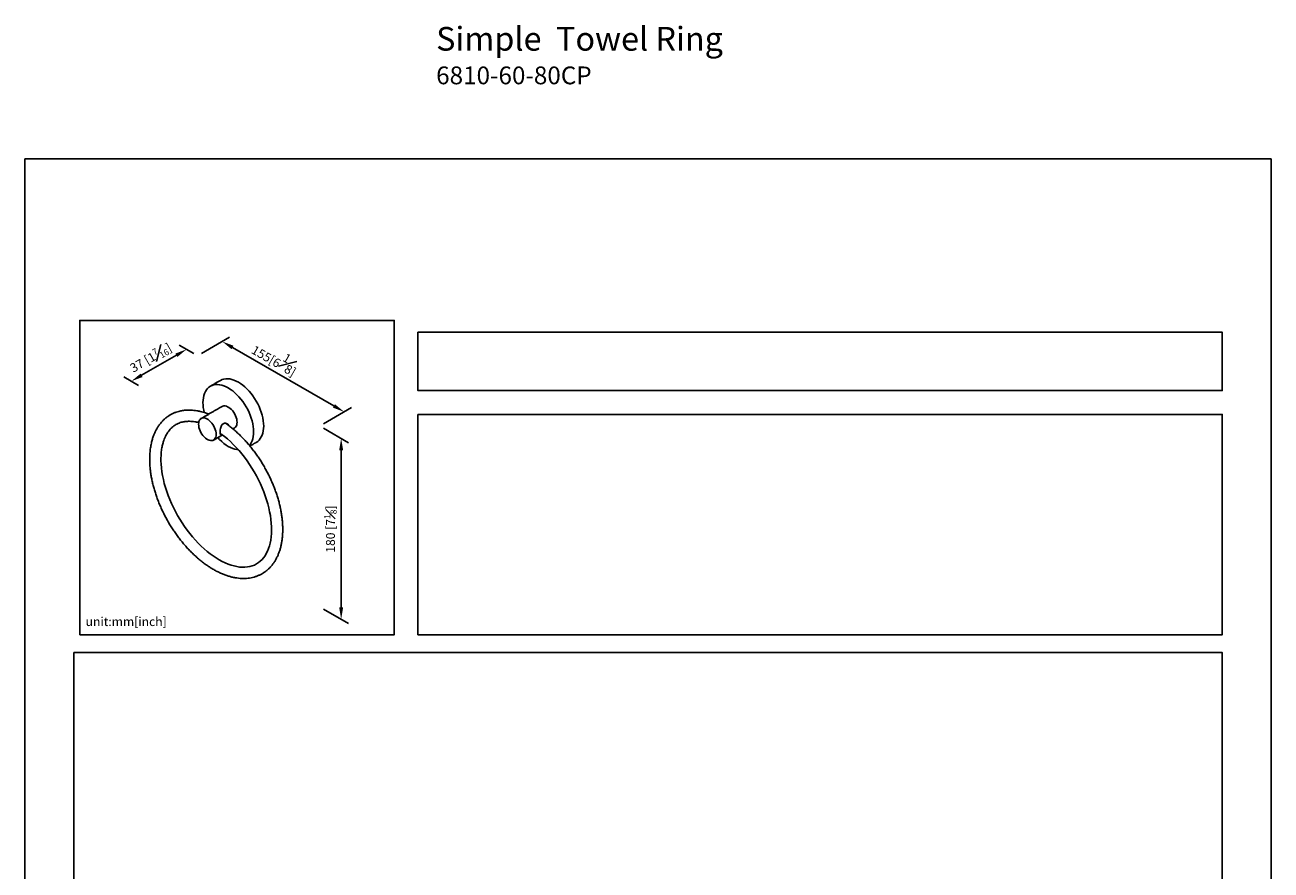
# Model space of a CAD drawing. Units: millimetres. Extents: x -348 to 210, y 0 to 461.
# Drawn here: x 0 to 210, y 177 to 320 of the extents above; entities that cross this region are included whole.
import ezdxf

# ---------------------------------------------------------------- set-up
doc = ezdxf.new("R2010")
doc.units = ezdxf.units.MM
doc.layers.add('DIM', color=6, linetype='Continuous')
doc.layers.add('圖紙邊界', color=255, linetype='Continuous', plot=False)
doc.styles.add('勝泰-1.5', font='simplex.shx', dxfattribs={"height": 1.5, "bigfont": 'chineset.shx'})
doc.dimstyles.new('比例1／4', dxfattribs={"dimtxt": 1.5, "dimasz": 2, "dimexe": 1.25, "dimexo": 0.625, "dimgap": 0.5, "dimtad": 1, "dimdec": 0, "dimlfac": 4, "dimdsep": 46, "dimtxsty": '勝泰-1.5', "dimcen": 2.5, "dimadec": 0, "dimazin": 0, "dimtfac": 1, "dimtdec": 0, "dimtmove": 0, "dimatfit": 3, "dimfxl": 0, "dimfrac": 1, "dimarcsym": 0})
doc.dimstyles.new('比例1／8', dxfattribs={"dimtxt": 1.5, "dimasz": 2, "dimexe": 1.25, "dimexo": 0.625, "dimgap": 0.5, "dimtad": 1, "dimdec": 0, "dimlfac": 8, "dimdsep": 46, "dimtxsty": '勝泰-1.5', "dimcen": 2.5, "dimadec": 0, "dimazin": 0, "dimtfac": 1, "dimtdec": 0, "dimtmove": 0, "dimatfit": 3, "dimfxl": 0, "dimfrac": 1, "dimarcsym": 0})

# ---------------------------------------------------------------- blocks, each defined once
blk = doc.blocks.new('*D1')
at = {"layer": 'Defpoints', "color": 0}
for p in [(29.11, 263.82), (53.8, 254.34), (49.67, 251.95)]:
    blk.add_point(p, dxfattribs=at)
at = {"layer": 'DIM', "color": 0, "lineweight": -2}
for p, q in [((29.74, 264.18), (34.5, 266.93)), ((34.98, 265.2), (52.07, 255.34)), ((50.29, 252.31), (55.05, 255.06))]:
    blk.add_line(p, q, dxfattribs=at)
at = {"layer": 'DIM', "color": 0}
for points in [[(35.14, 265.49), (34.81, 264.91), (33.25, 266.2)], [(51.9, 255.05), (52.24, 255.62), (53.8, 254.34)]]:
    blk.add_solid(points, dxfattribs=at)
at = {"layer": 'DIM', "color": 0, "insert": (42.31, 263.57), "char_height": 1.5, "attachment_point": 5, "rotation": 330, "style": '勝泰-1.5'}
blk.add_mtext('{\\A0;155[6{\\H1x;\\S1#8;}]}', dxfattribs=at)
blk = doc.blocks.new('*D92')
at = {"layer": 'Defpoints', "color": 0}
for p in [(27.26, 264.89), (29.11, 263.82), (19.78, 258.43)]:
    blk.add_point(p, dxfattribs=at)
at = {"layer": 'DIM', "color": 0, "lineweight": -2}
for p, q in [((28.49, 264.18), (26.01, 265.61)), ((19.66, 260.5), (25.53, 263.89)), ((19.15, 258.79), (16.67, 260.22))]:
    blk.add_line(p, q, dxfattribs=at)
at = {"layer": 'DIM', "color": 0}
for points in [[(25.69, 263.6), (25.36, 264.17), (27.26, 264.89)], [(19.49, 260.78), (19.82, 260.21), (17.92, 259.5)]]:
    blk.add_solid(points, dxfattribs=at)
at = {"layer": 'DIM', "color": 0, "insert": (21.2, 263.47), "char_height": 1.5, "attachment_point": 5, "rotation": 30, "style": '勝泰-1.5'}
blk.add_mtext('{\\A1;37 [1{\\H0.7x;\\S7#16;}]}', dxfattribs=at)
blk = doc.blocks.new('*D93')
at = {"layer": 'Defpoints', "color": 0}
for p in [(49.67, 251.95), (49.67, 221.45), (53.29, 219.35)]:
    blk.add_point(p, dxfattribs=at)
at = {"layer": 'DIM', "color": 0, "lineweight": -2}
for p, q in [((50.29, 251.59), (54.54, 249.13)), ((53.29, 247.86), (53.29, 221.35)), ((50.29, 221.09), (54.54, 218.63))]:
    blk.add_line(p, q, dxfattribs=at)
at = {"layer": 'DIM', "color": 0}
for points in [[(53.63, 247.86), (52.96, 247.86), (53.29, 249.86)], [(52.96, 221.35), (53.63, 221.35), (53.29, 219.35)]]:
    blk.add_solid(points, dxfattribs=at)
at = {"layer": 'DIM', "color": 0, "insert": (51.49, 234.57), "char_height": 1.5, "attachment_point": 5, "rotation": 90, "style": '勝泰-1.5'}
blk.add_mtext('{\\A1;180 [7{\\H0.7x;\\S1#8;}]}', dxfattribs=at)

msp = doc.modelspace()

# ---------------------------------------------------------------- linework, layer by layer
msp.add_line((21.025, 246.365), (21.025, 246.378))
at = {"flags": 128}
for points in [[(37.833, 248.665), (37.968, 248.839), (38.14, 249.121), (38.282, 249.436), (38.394, 249.782), (38.475, 250.155), (38.523, 250.553), (38.54, 250.974), (38.523, 251.412), (38.475, 251.867), (38.394, 252.333), (38.282, 252.808), (38.14, 253.287), (37.968, 253.768), (37.768, 254.246), (37.541, 254.718), (37.29, 255.18), (37.015, 255.629), (36.72, 256.061), (36.406, 256.474), (36.075, 256.863), (35.731, 257.226), (35.376, 257.56), (35.013, 257.863), (34.644, 258.132), (34.272, 258.366), (33.9, 258.562), (33.531, 258.719), (33.167, 258.836), (32.812, 258.911), (32.468, 258.945), (32.138, 258.937), (31.824, 258.888), (31.528, 258.797), (31.254, 258.665), (31.002, 258.493), (30.776, 258.282), (30.576, 258.035), (30.404, 257.753), (30.261, 257.438), (30.149, 257.093), (30.069, 256.72), (30.02, 256.321), (30.004, 255.901), (30.004, 255.901)], [(38.982, 249.187), (38.983, 249.188), (39.234, 249.359), (39.461, 249.57), (39.661, 249.817), (39.833, 250.099), (39.975, 250.414), (40.087, 250.759), (40.168, 251.133), (40.217, 251.531), (40.233, 251.951), (40.217, 252.39), (40.168, 252.844), (40.087, 253.31), (39.975, 253.785), (39.833, 254.265), (39.661, 254.745), (39.461, 255.223), (39.234, 255.695), (38.983, 256.158), (38.708, 256.606), (38.413, 257.039), (38.099, 257.451), (37.768, 257.84), (37.424, 258.203), (37.069, 258.538), (36.706, 258.841), (36.337, 259.11), (35.965, 259.343), (35.593, 259.539), (35.224, 259.696), (34.86, 259.813), (34.505, 259.889), (34.161, 259.923), (33.831, 259.915), (33.517, 259.865), (33.221, 259.774), (32.947, 259.642)], [(33.224, 255.252), (33.348, 255.308), (33.531, 255.346), (33.73, 255.342), (33.942, 255.295), (34.161, 255.207), (34.382, 255.079), (34.601, 254.915), (34.813, 254.717), (35.012, 254.491), (35.195, 254.242), (35.358, 253.974), (35.496, 253.694), (35.606, 253.409), (35.687, 253.124), (35.737, 252.847), (35.753, 252.582), (35.737, 252.337), (35.687, 252.116), (35.606, 251.925), (35.496, 251.767), (35.358, 251.647), (35.319, 251.623)], [(29.263, 252.256), (29.28, 251.992), (29.329, 251.714), (29.41, 251.429), (29.52, 251.144), (29.658, 250.864), (29.821, 250.597), (30.004, 250.347), (30.203, 250.121), (30.415, 249.924), (30.634, 249.759), (30.855, 249.631), (31.074, 249.543), (31.286, 249.496), (31.485, 249.492), (31.668, 249.53), (31.83, 249.611), (31.968, 249.731), (32.079, 249.888), (32.16, 250.08), (32.209, 250.3), (32.226, 250.546), (32.209, 250.81), (32.16, 251.088), (32.079, 251.373), (31.968, 251.658), (31.83, 251.938), (31.668, 252.205), (31.485, 252.455), (31.286, 252.681), (31.074, 252.879), (30.855, 253.043), (30.634, 253.171), (30.415, 253.259), (30.203, 253.306), (30.004, 253.31), (29.821, 253.272), (29.658, 253.192), (29.52, 253.071), (29.41, 252.914), (29.329, 252.723), (29.28, 252.502), (29.263, 252.256)], [(34.342, 252.028), (34.336, 252.055), (34.184, 252.261), (33.948, 252.398), (33.804, 252.43), (33.651, 252.427), (33.515, 252.392), (33.383, 252.322), (33.193, 252.128), (33.052, 251.862), (32.948, 251.515), (32.914, 251.33), (32.892, 251.143), (32.882, 250.925), (32.882, 250.925)], [(32.897, 250.736), (33.097, 250.594), (33.608, 250.201), (34.115, 249.777), (34.618, 249.325), (35.113, 248.845), (35.6, 248.34), (36.077, 247.81), (36.543, 247.257), (36.995, 246.683), (37.433, 246.089), (37.854, 245.478), (38.258, 244.851), (38.644, 244.21), (39.009, 243.558), (39.354, 242.896), (39.676, 242.226), (39.975, 241.55), (40.25, 240.872), (40.501, 240.192), (40.726, 239.513), (40.924, 238.837), (41.096, 238.167), (41.241, 237.504), (41.359, 236.851), (41.449, 236.209), (41.511, 235.581), (41.546, 234.969), (41.553, 234.375), (41.533, 233.8), (41.486, 233.246), (41.413, 232.715), (41.314, 232.209), (41.19, 231.729), (41.042, 231.275), (40.87, 230.85), (40.675, 230.453), (40.458, 230.085), (40.218, 229.746), (39.955, 229.437), (39.67, 229.158), (39.361, 228.91), (39.029, 228.693), (38.673, 228.511), (38.296, 228.363), (37.901, 228.253), (37.49, 228.179), (37.064, 228.141), (36.625, 228.14), (36.174, 228.174), (35.711, 228.243), (35.238, 228.347), (34.754, 228.486), (34.263, 228.659), (33.764, 228.867), (33.259, 229.11), (32.749, 229.386), (32.237, 229.695), (31.724, 230.036), (31.212, 230.409), (30.702, 230.812), (30.196, 231.245), (29.696, 231.707), (29.203, 232.195), (28.719, 232.709), (28.245, 233.246), (27.784, 233.806), (27.336, 234.387), (26.904, 234.986), (26.488, 235.603), (26.089, 236.234), (25.71, 236.879), (25.351, 237.535), (25.014, 238.2), (24.699, 238.872), (24.407, 239.548), (24.14, 240.227), (23.898, 240.907), (23.682, 241.585), (23.491, 242.26), (23.328, 242.928), (23.192, 243.588), (23.083, 244.238), (23.002, 244.875), (22.949, 245.498), (22.923, 246.105), (22.921, 246.365), (22.921, 246.365)], [(32.489, 249.989), (32.812, 249.649), (33.167, 249.314), (33.531, 249.012), (33.9, 248.742), (34.272, 248.509), (34.644, 248.313), (35.013, 248.156), (35.376, 248.039), (35.731, 247.963), (35.952, 247.937)]]:
    msp.add_lwpolyline(points, dxfattribs=at)
msp.add_arc((37.106, 255.968), 7.102, 180.53573, 194.2882)
for points in [[(32.947, 259.642), (31.254, 258.665)], [(33.224, 255.252), (29.697, 253.216)], [(31.792, 249.587), (33.286, 250.449)], [(35.049, 251.467), (35.319, 251.623)], [(37.914, 248.571), (38.982, 249.187)]]:
    msp.add_open_spline(points, degree=1)
for points, knots in [([(30.965, 253.948), (30.78, 254.022), (30.303, 254.214), (29.64, 254.394), (28.996, 254.526), (28.496, 254.595), (28.059, 254.631), (27.656, 254.642), (27.275, 254.633), (26.909, 254.603), (26.569, 254.558), (26.248, 254.497), (25.892, 254.412), (25.486, 254.286), (25.106, 254.144), (24.873, 254.021), (24.792, 253.978)], [0, 0, 0, 0, 0.082923, 0.2139223, 0.3015323, 0.3793771, 0.447009, 0.5076104, 0.5721046, 0.6329147, 0.6899284, 0.7455678, 0.8015835, 0.8713705, 0.9550067, 1, 1, 1, 1]), ([(24.792, 253.978), (24.324, 253.719), (23.981, 253.506), (23.54, 253.143), (23.183, 252.797), (22.903, 252.48), (22.69, 252.208), (22.535, 251.991), (22.421, 251.819), (22.319, 251.656), (22.195, 251.446), (22.038, 251.155), (21.855, 250.771), (21.661, 250.293), (21.468, 249.716), (21.291, 249.035), (21.147, 248.245), (21.045, 247.352), (21.032, 246.701), (21.025, 246.365)], [0, 0, 0, 0, 0.08272027, 0.15549758, 0.21826225, 0.2710337, 0.31388553, 0.34641155, 0.36955789, 0.39027009, 0.41868991, 0.46032793, 0.51170319, 0.5725229, 0.64239176, 0.7207945, 0.80708159, 0.90046121, 1, 1, 1, 1]), ([(21.025, 246.365), (21.026, 246.246), (21.029, 245.904), (21.056, 245.327), (21.117, 244.631), (21.209, 243.924), (21.33, 243.209), (21.48, 242.487), (21.658, 241.76), (21.865, 241.03), (22.098, 240.299), (22.358, 239.568), (22.644, 238.841), (22.955, 238.117), (23.291, 237.4), (23.649, 236.69), (24.03, 235.991), (24.433, 235.303), (24.855, 234.628), (25.297, 233.969), (25.757, 233.326), (26.235, 232.702), (26.727, 232.099), (27.235, 231.516), (27.756, 230.957), (28.289, 230.423), (28.833, 229.915), (29.387, 229.435), (29.949, 228.983), (30.517, 228.562), (31.092, 228.172), (31.67, 227.814), (32.252, 227.491), (32.835, 227.202), (33.417, 226.949), (33.998, 226.733), (34.576, 226.555), (35.148, 226.416), (35.713, 226.315), (36.27, 226.255), (36.815, 226.234), (37.347, 226.253), (37.865, 226.311), (38.367, 226.408), (38.851, 226.543), (39.315, 226.716), (39.76, 226.925), (40.183, 227.169), (40.584, 227.449), (40.963, 227.762), (41.317, 228.109), (41.648, 228.488), (41.953, 228.899), (42.232, 229.341), (42.484, 229.813), (42.709, 230.315), (42.906, 230.844), (43.073, 231.4), (43.21, 231.981), (43.317, 232.585), (43.393, 233.209), (43.439, 233.853), (43.454, 234.515), (43.439, 235.191), (43.393, 235.881), (43.317, 236.582), (43.212, 237.293), (43.077, 238.012), (42.914, 238.737), (42.722, 239.465), (42.502, 240.196), (42.256, 240.927), (41.984, 241.656), (41.686, 242.382), (41.363, 243.103), (41.017, 243.817), (40.647, 244.522), (40.256, 245.216), (39.844, 245.898), (39.412, 246.565), (38.961, 247.217), (38.493, 247.851), (38.008, 248.466), (37.508, 249.059), (36.994, 249.631), (36.467, 250.178), (35.929, 250.7), (35.38, 251.195), (34.822, 251.662), (34.291, 252.076), (33.943, 252.319), (33.785, 252.429)], [0, 0, 0, 0, 0.006066, 0.017508, 0.028944, 0.0403736, 0.0517955, 0.063209, 0.0746141, 0.0860111, 0.0974005, 0.1087831, 0.1201598, 0.1315317, 0.1428997, 0.154265, 0.1656287, 0.1769918, 0.1883555, 0.1997206, 0.2110883, 0.2224596, 0.2338357, 0.2452178, 0.2566069, 0.2680041, 0.2794103, 0.2908263, 0.3022526, 0.3136896, 0.3251371, 0.3365943, 0.3480595, 0.3595301, 0.3710008, 0.3824647, 0.3939133, 0.4053364, 0.4167218, 0.4280565, 0.4393275, 0.4505237, 0.4616374, 0.4726662, 0.4836137, 0.49449, 0.5053111, 0.5160972, 0.5268715, 0.5376498, 0.5484555, 0.559309, 0.5702266, 0.581219, 0.5922913, 0.6034424, 0.6146666, 0.6259544, 0.6372943, 0.6486743, 0.660083, 0.6715101, 0.6829475, 0.6943883, 0.7058268, 0.71726, 0.7286861, 0.7401041, 0.7515136, 0.7629148, 0.774308, 0.7856941, 0.7970738, 0.8084481, 0.819818, 0.8311846, 0.842549, 0.8539123, 0.8652756, 0.8766398, 0.888006, 0.8993752, 0.9107487, 0.9221275, 0.9335128, 0.9449056, 0.956307, 0.9677177, 0.9791385, 0.9905699, 1, 1, 1, 1]), ([(22.921, 246.365), (22.929, 246.709), (22.944, 247.363), (23.06, 248.221), (23.214, 248.93), (23.386, 249.493), (23.539, 249.886), (23.666, 250.168), (23.781, 250.398), (23.927, 250.657), (24.115, 250.95), (24.354, 251.265), (24.652, 251.59), (25.016, 251.914), (25.303, 252.095), (25.454, 252.19)], [0, 0, 0, 0, 0.12337, 0.234922, 0.3331594, 0.4169266, 0.4853795, 0.5202872, 0.559057, 0.6076231, 0.66609, 0.7345447, 0.8130372, 0.9015561, 1, 1, 1, 1]), ([(25.454, 252.19), (25.532, 252.235), (25.69, 252.324), (25.99, 252.46), (26.34, 252.574), (26.669, 252.652), (26.952, 252.699), (27.197, 252.726), (27.45, 252.742), (27.761, 252.746), (28.163, 252.726), (28.66, 252.66), (29.047, 252.591), (29.272, 252.522), (29.296, 252.515)], [0, 0, 0, 0, 0.09688469, 0.19572423, 0.29561432, 0.3833357, 0.4551761, 0.51250266, 0.56744726, 0.6426393, 0.73768595, 0.85199877, 0.9847418, 1, 1, 1, 1]), ([(32.882, 250.925), (32.886, 250.84), (32.893, 250.67), (32.951, 250.519), (33.037, 250.47), (33.13, 250.474), (33.189, 250.495), (33.214, 250.504)], [0, 0, 0, 0, 0.2471804, 0.4937703, 0.7557995, 0.8956314, 1, 1, 1, 1])]:
    msp.add_open_spline(points, degree=3, knots=knots)
at = {"layer": '圖紙邊界', "ltscale": 10}
for points in [[(0, 0), (210, 0), (210, 297), (0, 297)], [(9.232, 216.75), (9.232, 269.75), (62.232, 269.75), (62.232, 216.75)], [(66.232, 267.75), (66.232, 257.917), (201.768, 257.917), (201.768, 267.75)], [(8.232, 213.75), (8.232, 20.25), (201.768, 20.25), (201.768, 213.75)]]:
    msp.add_lwpolyline(points, close=True, dxfattribs=at)
at = {"layer": '圖紙邊界'}
msp.add_lwpolyline([(66.232, 253.917), (66.232, 216.75), (201.768, 216.75), (201.768, 253.917)], close=True, dxfattribs=at)

# ---------------------------------------------------------------- texts
at = {"layer": 'DIM', "insert": (69.296, 319.244), "char_height": 4, "width": 132.53678, "attachment_point": 1}
msp.add_mtext('{\\fArial|b1|i0|c0|p34;Simple\\fArial|b0|i0|c0|p34;  Towel Ring\\P\\H0.75x;6810-60-80CP}', dxfattribs=at)
at = {"layer": 'DIM', "insert": (10.232, 217.75), "char_height": 1.5, "width": 29.90869, "attachment_point": 7, "style": '勝泰-1.5'}
msp.add_mtext('{unit:mm[inch]}', dxfattribs=at)

# ---------------------------------------------------------------- dimensions: what is measured, and where the dimension line sits
at = {"layer": 'DIM'}
for base, p1, p2, angle, text, picture, middle in [((27.26, 264.886), (19.776, 258.427), (29.112, 263.817), 30, '{\\A1;37 [1{\\H0.7x;\\S7#16;}]}', '*D92', (22.104, 261.909)), ((53.294, 219.352), (49.667, 251.949), (49.667, 221.446), 270, '{\\A1;180 [7{\\H0.7x;\\S1#8;}]}', '*D93', (53.294, 234.571))]:
    dim = msp.add_linear_dim(base=base, p1=p1, p2=p2, angle=angle, text=text, dimstyle='比例1／4', override={"dimlfac": 4, "dimtolj": 0}, dxfattribs=at)
    dim.commit()
    dim.dimension.update_dxf_attribs({"geometry": picture, "text_midpoint": middle, "dimtype": 161})
dim = msp.add_linear_dim(base=(53.8, 254.336), p1=(29.112, 263.817), p2=(49.667, 251.949), angle=330, text='{\\A0;155[6{\\H1x;\\S1#8;}]}', dimstyle='比例1／8', dxfattribs=at)
dim.commit()
dim.dimension.update_dxf_attribs({"geometry": '*D1', "text_midpoint": (41.188, 261.617), "dimtype": 161})

doc.saveas('drawing.dxf')
